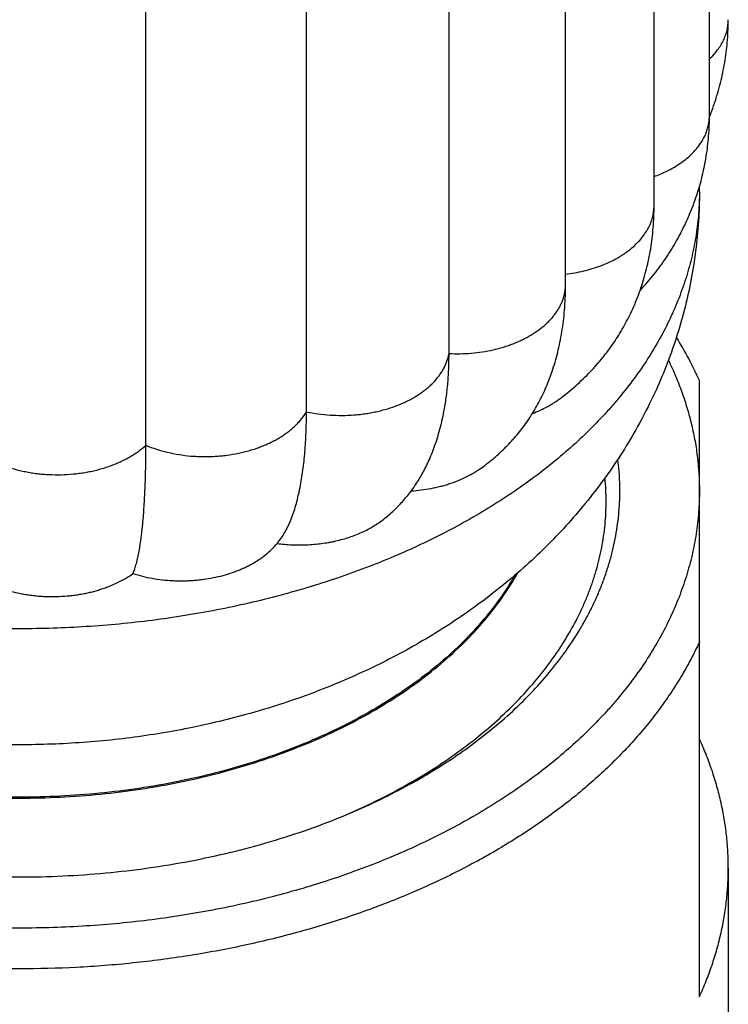
# Model space of a CAD drawing. Units: inches. Extents: x 0 to 11, y 0 to 8.5.
# Drawn here: x 8.1 to 8.2, y 4.1 to 4.3 of the extents above; entities that cross this region are included whole.
import ezdxf

# ---------------------------------------------------------------- set-up
doc = ezdxf.new("R2010")
doc.units = ezdxf.units.IN
doc.header["$LTSCALE"] = 0.605
doc.header["$MEASUREMENT"] = 0
doc.layers.get('0').update_dxf_attribs({"linetype": 'CONTINUOUS'})

msp = doc.modelspace()

# ---------------------------------------------------------------- linework, layer by layer
at = {"color": 7, "linetype": 'Continuous'}
for p, q in [((8.2206653237, 4.2705612434), (8.2206653237, 4.902547909)), ((8.2110873067, 4.2549872963), (8.2110873067, 4.8869739619)), ((8.1958028188, 4.2414998539), (8.1958014369, 4.873889126)), ((8.1756472908, 4.2294608785), (8.1756472908, 4.861447544100001)), ((8.1510033247, 4.2194079782), (8.1510033247, 4.8513946438)), ((8.1232441996, 4.2136103641), (8.1232441996, 4.845597029599999)), ((8.2206641613, 4.2702939464), (8.2207394717, 4.2704846316)), ((8.2189254685, 4.1183581772), (8.2189254685, 4.2247961673)), ((8.1457143214, 4.1963960169), (8.1459022883, 4.1966165296)), ((8.1459022883, 4.1966165296), (8.145959302, 4.1966847854)), ((8.145959302, 4.1966847854), (8.1461319859, 4.1968955789)), ((8.223925468500001, 4.1406249932), (8.223925468500001, 4.1157285488))]:
    msp.add_line(p, q, dxfattribs=at)
for points in [[(8.2207394717, 4.2704846316), (8.2209091105, 4.2709264067), (8.221074317200001, 4.271369274900001), (8.2212350707, 4.27181323), (8.221391347, 4.2722582565), (8.2215427405, 4.272703197799999), (8.2216892611, 4.2731480239), (8.221830929400001, 4.2735927356), (8.221967428, 4.2740362168), (8.2220987029, 4.2744780912), (8.2222249171, 4.2749187002), (8.222346115, 4.2753580011), (8.2224622725, 4.275795684599999), (8.2225735242, 4.2762320267), (8.222680127, 4.2766678648), (8.222782115800001, 4.2771032205), (8.2228795088, 4.277538044), (8.2229724895, 4.2779730693), (8.223061104, 4.278408490299999), (8.2231453126, 4.2788440883), (8.223225144199999, 4.2792799795), (8.223300610099999, 4.2797162046), (8.2233717032, 4.280152698399999), (8.223438422100001, 4.280589418), (8.223500766599999, 4.2810263164), (8.2235587471, 4.281463416), (8.2236123775, 4.2819007785), (8.223661655499999, 4.2823383384), (8.2237065918, 4.2827761368), (8.223747211000001, 4.2832143951), (8.223783510399999, 4.2836530965), (8.2238154884, 4.2840922337), (8.2238431581, 4.2845320429), (8.2238665107, 4.2849725121), (8.223885538200001, 4.2854136293), (8.2239002401, 4.2858556307), (8.2239106031, 4.2862985868), (8.22391661, 4.2867424031), (8.223918282, 4.2871309918)], [(8.208658279, 4.2403193647), (8.2087209554, 4.2403865244), (8.2090360079, 4.2407306495), (8.2093455697, 4.241075353899999), (8.2096497003, 4.2414206266), (8.209948737000001, 4.2417667758), (8.2102427385, 4.2421138028), (8.210531705800001, 4.2424616404), (8.2108158706, 4.242810503399999), (8.2110952685, 4.2431603769), (8.2113699121, 4.2435112159), (8.2116399833, 4.2438631956), (8.21190552, 4.2442163131), (8.212166524099999, 4.2445705162), (8.2124231129, 4.2449259104), (8.2126753036, 4.2452824678), (8.2129231171, 4.2456401639), (8.2131666678, 4.2459991113), (8.2134059713, 4.2463592824), (8.213641048, 4.2467206552), (8.2138720115, 4.2470833533), (8.2140989027, 4.2474473932), (8.2143217135, 4.2478127118), (8.2145404796, 4.248179314), (8.214755249500001, 4.2485472268), (8.2149660137, 4.2489163772), (8.2151727265, 4.2492866186), (8.2153753032, 4.2496577191), (8.2155738895, 4.2500298611), (8.2157687744, 4.2504035228), (8.21595963, 4.250778001700001), (8.2161468316, 4.2511539568), (8.2163316306, 4.2515339325), (8.2165139947, 4.2519179832), (8.2166938392, 4.2523060537), (8.2168721598, 4.2527005687), (8.2170497936, 4.2531038852), (8.2172254998, 4.2535137108), (8.2173972115, 4.2539254846), (8.2175645948, 4.254338449700001), (8.2177279308, 4.2547533426), (8.2178862965, 4.2551677922), (8.218039324500001, 4.2555806501), (8.2181874908, 4.2559930101), (8.2183311831, 4.2564058541), (8.2184704736, 4.2568193469), (8.2186053106, 4.2572332899), (8.2187358502, 4.257648129800001), (8.2188621425, 4.2580640237), (8.2189841324, 4.2584807868), (8.219101805800001, 4.2588983554), (8.2192151541, 4.2593166746), (8.2193241911, 4.2597357705), (8.2194289374, 4.2601557011), (8.219529381100001, 4.2605763975), (8.219625537899999, 4.260997901100001), (8.2197174605, 4.2614204375), (8.2198051452, 4.2618439996), (8.2198885865, 4.2622685702), (8.219967821100001, 4.2626943618), (8.2200428417, 4.2631213794), (8.220113635299999, 4.2635495961), (8.220180219400001, 4.263979178500001), (8.2202425794, 4.2644101152), (8.220300702000001, 4.2648423975), (8.2203545958, 4.2652761983), (8.220404241499999, 4.2657115001), (8.2204496224, 4.2661483019), (8.2204907399, 4.2665868033), (8.2205275708, 4.267026995299999), (8.2205600925, 4.26746887), (8.220588295399999, 4.2679126302), (8.2206121517, 4.2683582684), (8.2206316339, 4.2688057766), (8.2206467212, 4.269255358500001), (8.2206573824, 4.2697070774), (8.2206635826, 4.270160855899999), (8.2206653237, 4.2705612433)], [(8.194783082, 4.2216461122), (8.1950870912, 4.2218765623), (8.195453992400001, 4.2221599845), (8.1958154756, 4.2224450745), (8.196171528099999, 4.2227317617), (8.1965221888, 4.2230200148), (8.1968675442, 4.2233098437), (8.197207604199999, 4.223601194800001), (8.1975423895, 4.2238940224), (8.1978719991, 4.2241883505), (8.198196452000001, 4.2244841336), (8.1985157632, 4.2247813216), (8.1988300225, 4.2250799341), (8.1991392504, 4.225379927200001), (8.1994434642, 4.225681252699999), (8.1997427459, 4.2259839262), (8.2000371111, 4.2262878983), (8.2003265865, 4.2265931294), (8.2006112673, 4.226899653299999), (8.2008911675, 4.2272074189), (8.2011663184, 4.2275163924), (8.201436835800001, 4.227826637), (8.2017027169, 4.228138083399999), (8.201964011, 4.2284507211), (8.2022209023, 4.2287647073), (8.2024733976, 4.2290799906), (8.2027215302, 4.2293965511), (8.2029655101, 4.2297146012), (8.2032053487, 4.2300341061), (8.2034410648, 4.2303550388), (8.2036728629, 4.2306776322), (8.203900763, 4.231001875400001), (8.2041247646, 4.2313277266), (8.2043450261, 4.231655379599999), (8.2045615619, 4.2319848242), (8.204774370800001, 4.2323160246), (8.2049835764, 4.232649142300001), (8.2051891816, 4.2329841546), (8.2053911936, 4.2333210432), (8.2055897317, 4.233659980400001), (8.2057847383, 4.2340008416), (8.2059762804, 4.2343437141), (8.2061646431, 4.2346890976), (8.2063496864, 4.235036731), (8.2065315396, 4.2353868489), (8.2067108368, 4.2357407162), (8.206887486, 4.2360982362), (8.2070614964, 4.236459508299999), (8.2072335665, 4.2368261247), (8.2074036881, 4.2371982762), (8.2075716815, 4.2375758126), (8.2077378843, 4.2379598507), (8.2079026857, 4.2383517708), (8.208065335499999, 4.238750288), (8.2082245177, 4.2391525001), (8.2083801879, 4.239558493500001), (8.208532242, 4.2399682003), (8.2086794741, 4.2403784183), (8.208821504, 4.2407879113), (8.2089588031, 4.241197855199999), (8.2090915361, 4.2416086349), (8.2092196307, 4.2420199148), (8.2093432137, 4.242431985500001), (8.209462694700001, 4.242846188), (8.2095781445, 4.2432628395), (8.209689451000001, 4.2436816094), (8.2097966959, 4.244102884), (8.2098998877, 4.244526813), (8.209998959, 4.2449532391), (8.2100938681, 4.2453820906), (8.2101845818, 4.2458133193), (8.2102710859, 4.2462469627), (8.2103533684, 4.2466830775), (8.2104313926, 4.247121589), (8.2105051479, 4.2475625618), (8.2105746521, 4.2480062642), (8.2106398736, 4.2484526893), (8.2107007822, 4.2489018382), (8.2107573825, 4.249353996), (8.2108096364, 4.2498091609), (8.2108575063, 4.2502673329), (8.2109009815, 4.2507288041), (8.2109400171, 4.2511935764), (8.2109745686, 4.2516616497), (8.2110046094, 4.2521333177), (8.211030088, 4.252608587), (8.211050952999999, 4.253087456), (8.211067162, 4.253570210099999), (8.211078659, 4.2540569481), (8.2110853828, 4.2545475794), (8.2110873067, 4.2549872969)], [(8.1812728016, 4.2097269831), (8.181524309, 4.2099109137), (8.1818387254, 4.2101454932), (8.1821484135, 4.2103817484), (8.1824534138, 4.2106196494), (8.1827537014, 4.2108591144), (8.1830491896, 4.211100007), (8.1833398964, 4.211342270199999), (8.1836258389, 4.2115858452), (8.1839069387, 4.2118305878), (8.184183207, 4.2120764252), (8.184454687, 4.212323311700001), (8.184721356699999, 4.2125711403), (8.1849830952, 4.2128197039), (8.1852400961, 4.2130690897), (8.1854927985, 4.2133196431), (8.1857411192, 4.2135712088), (8.1859851927, 4.2138238482), (8.1862257434, 4.2140782623), (8.1864627681, 4.214334421), (8.1866962722, 4.2145923019), (8.186926939600001, 4.2148526557), (8.1871548336, 4.215115576700001), (8.1873798418, 4.2153809568), (8.18760234, 4.215649272699999), (8.1878224331, 4.2159207047), (8.1880399401, 4.2161950785), (8.1882547949, 4.2164723477), (8.1884670123, 4.2167525673), (8.1886765213, 4.2170356785), (8.1888831379, 4.217321457200001), (8.189086811100001, 4.2176098462), (8.1892875614, 4.2179008864), (8.1894853248, 4.2181944944), (8.1896800003, 4.2184905202), (8.1898716737, 4.2187890921), (8.1900605539, 4.2190905489), (8.190246610700001, 4.2193948658), (8.1904298412, 4.2197020592), (8.1906104718, 4.2200125438), (8.190788477, 4.2203263251), (8.1909638302, 4.2206434022), (8.1911367305, 4.2209641955), (8.1913071189, 4.221288667400001), (8.1914749867, 4.2216168708), (8.1916405805, 4.2219493781), (8.1918038498, 4.2222861983), (8.1919647528, 4.2226273527), (8.1921235162, 4.222973450500001), (8.1922800496, 4.2233244418), (8.1924343303, 4.2236804196), (8.1925866473, 4.2240422279), (8.1927369349, 4.2244099223), (8.192885097000001, 4.2247835129), (8.1930313062, 4.225163805), (8.193175764500001, 4.225551798500001), (8.1933179637, 4.2259466195), (8.193457045499999, 4.2263462401), (8.1935929477, 4.2267507425), (8.1937255708, 4.2271600987), (8.1938541353, 4.2275720497), (8.1939783976, 4.2279857912), (8.1940986008, 4.2284021059), (8.1942147635, 4.2288210834), (8.1943268099, 4.2292424643), (8.194434802, 4.2296664952), (8.1945389375, 4.2300940378), (8.1946392246, 4.2305252832), (8.1947355845, 4.2309600552), (8.1948280504, 4.2313986804), (8.1949165975, 4.231841255), (8.195001166599999, 4.2322877047), (8.1950817291, 4.2327381055), (8.1951582437, 4.2331924708), (8.1952306694, 4.2336508092), (8.1952989743, 4.234113191100001), (8.1953631176, 4.2345796294), (8.1954230586, 4.2350501338), (8.1954787635, 4.235524770500001), (8.1955301915, 4.2360035475), (8.195577303099999, 4.2364864798), (8.1956200645, 4.2369736449), (8.195658435599999, 4.237465053399999), (8.195692377, 4.2379607179), (8.1957218538, 4.2384607196), (8.1957468264, 4.2389650725), (8.1957672558, 4.239473786), (8.195783105599999, 4.2399869341), (8.1957943375, 4.240504549100001), (8.1958009129, 4.2410266219), (8.1958028188, 4.2414998585)], [(8.164366238300001, 4.2008539527), (8.164549534299999, 4.2010007874), (8.164790383, 4.2011977032), (8.1650271868, 4.2013958542), (8.1652599036, 4.2015951262), (8.1654886294, 4.201795521), (8.1657135905, 4.2019971637), (8.165934809400001, 4.2022000062), (8.1661523114, 4.2024040023), (8.1663663153, 4.2026092931), (8.1665768401, 4.202815837799999), (8.1667839086, 4.2030235987), (8.1669877337, 4.2032327349), (8.1671883242, 4.2034432061), (8.167385706000001, 4.203654988999999), (8.167580104099999, 4.2038682814), (8.1677715184, 4.2040830456), (8.1679599739, 4.2042992712), (8.1681457188, 4.2045172127), (8.168328758300001, 4.2047368548), (8.1685090986, 4.2049581819), (8.1686869713, 4.2051814641), (8.1688623763, 4.2054066955), (8.1690353117, 4.2056338672), (8.1692059895, 4.2058632598), (8.1693743703, 4.20609483), (8.1695404789, 4.2063286206), (8.1697046028, 4.2065650601), (8.1698666823, 4.2068040987), (8.170026740800001, 4.2070458061), (8.1701851588, 4.2072908158), (8.170341905399999, 4.2075391607), (8.1704969402, 4.2077908576), (8.1706505937, 4.2080465454), (8.1708028312, 4.208306293), (8.1709535829, 4.2085701086), (8.171103094, 4.2088385675), (8.17125138, 4.2091118713), (8.1713982918, 4.2093899197), (8.171543811, 4.2096728512), (8.171687910800001, 4.209960793600001), (8.1718304881, 4.2102537213), (8.1719714149, 4.2105515423), (8.172110636000001, 4.2108543044), (8.1722480964, 4.2111620514), (8.1723836812, 4.211474681), (8.1725173253, 4.2117921874), (8.1726490054, 4.212114656000001), (8.1727786775, 4.212442118899999), (8.172906278200001, 4.2127745477), (8.1730317974, 4.2131120431), (8.1731552702, 4.2134548327), (8.1732766161, 4.2138028233), (8.1733958495, 4.2141561793), (8.1735131297, 4.2145155231), (8.1736283686, 4.2148807522), (8.173741549299999, 4.2152520607), (8.1738528826, 4.2156305413), (8.1739623249, 4.2160165332), (8.1740696842, 4.2164098641), (8.1741749111, 4.2168108762), (8.1742778882, 4.2172196797), (8.1743784863, 4.2176363418), (8.1744766265, 4.2180611497), (8.1745721942, 4.2184942631), (8.174665044700001, 4.2189357098), (8.1746941756, 4.219078816000001)]]:
    msp.add_lwpolyline(points, dxfattribs=at)
for centre, radius, start, end in [((8.1703757772, 4.25744673), 0.0485496912, 4.80771e-05, 0.9536890867), ((8.1621288847, 4.2057338533), 0.04304658400000001, 0.0065452934, 7.311695456799999), ((8.1608126854, 4.2039172768), 0.0419877831, 0.0029180943, 5.567336207)]:
    msp.add_arc(centre, radius, start, end, dxfattribs=at)
for points, knots in [([(8.2206657982, 4.2803472557), (8.2209244742, 4.280591316000001), (8.2214148876, 4.281091337099999), (8.222073546799999, 4.2818876378), (8.2226383566, 4.2827134924), (8.2231048026, 4.283564907), (8.2234681472, 4.284437927), (8.223727776799999, 4.2853268401), (8.2238836062, 4.2862261868), (8.223918282, 4.2868303186), (8.223918282, 4.2871309918)], [0, 0, 0, 0, 0.1378739117, 0.2711686508, 0.4001365462, 0.5251738474000001, 0.6468682131, 0.766008916, 0.8834350142, 1, 1, 1, 1]), ([(8.2110873151, 4.2600350684), (8.2114447613, 4.2601644044), (8.2121458893, 4.2604378981), (8.2131635114, 4.260896455299999), (8.2141324189, 4.2613968754), (8.2150484808, 4.2619368008), (8.215907743099999, 4.2625140201), (8.216955743, 4.2633175817), (8.2178941926, 4.2641974097), (8.2186948184, 4.2651495381), (8.2192122691, 4.2658772135), (8.219582828, 4.2665049618), (8.219839736299999, 4.2670153415), (8.220067992, 4.267525035799999), (8.220305521, 4.2681717892), (8.220512040700001, 4.2689623468), (8.2206371575, 4.2697599181), (8.2206653237, 4.270294859), (8.2206653237, 4.2705612433)], [0, 0, 0, 0, 0.0753268238, 0.1490585123, 0.221086909, 0.2913151148, 0.3596625194, 0.4260707246, 0.5529072888000001, 0.6135037887, 0.6723604697, 0.7296434079, 0.7577595463, 0.7855548537999999, 0.8402795998999999, 0.8940743073999999, 0.9472125075, 1, 1, 1, 1]), ([(8.2189254685, 4.2574467708), (8.2189254685, 4.2557307545), (8.218816947, 4.2522979053), (8.2183296633, 4.2471703813), (8.2175210603, 4.2420843977), (8.2163963442, 4.237060289), (8.2149626059, 4.2321171035), (8.2132286326, 4.2272727714), (8.2112046781, 4.2225437614), (8.2089021964, 4.2179449396), (8.206333557699999, 4.2134894401), (8.2035117556, 4.2091886104), (8.200450119800001, 4.2050520187), (8.1971620528, 4.2010875183), (8.1936608019, 4.1973013705), (8.1899592747, 4.1936984067), (8.1860699135, 4.1902822281), (8.1820046186, 4.1870554156), (8.1777747318, 4.1840197493), (8.173391065399999, 4.181176413), (8.168863957300001, 4.1785261762), (8.1642034197, 4.1760695704), (8.1594190367, 4.1738069365), (8.1528733063, 4.1710431586), (8.146130405, 4.1686762569), (8.139235922300001, 4.1667041276), (8.132212163, 4.1649857556), (8.125070071, 4.1636651909), (8.1178509162, 4.1627402394), (8.1123943129, 4.1622435716), (8.1069154792, 4.1619454445), (8.101425414500001, 4.161846044), (8.0959353501, 4.1619454484), (8.0904565171, 4.1622435794), (8.084999915, 4.162740251000001), (8.0777807627, 4.1636652074), (8.0706386739, 4.1649857767), (8.063614918099999, 4.1667041532), (8.0567204402, 4.168676286499999), (8.0499775444, 4.1710431916), (8.0434318205, 4.1738069722), (8.0386474429, 4.1760696075), (8.033986910800001, 4.1785262145), (8.029459808, 4.1811764522), (8.025076147, 4.184019789100001), (8.020846265700001, 4.1870554554), (8.0167809769, 4.190282267), (8.0128916219, 4.193698444100001), (8.0091901012, 4.1973014054), (8.0056888562, 4.2010875505), (8.0024007945, 4.2050520476), (7.9993391632, 4.2091886364), (7.9965173651, 4.2134894631), (7.9939487301, 4.2179449595), (7.9916462515, 4.2225437772), (7.9896222999, 4.2272727829), (7.9878883287, 4.2321171113), (7.986454591499999, 4.2370602937), (7.9853298762, 4.2420844003), (7.9845212735, 4.2471703824), (7.9840339899, 4.2522979058), (7.9839254685, 4.2557307545), (7.9839254685, 4.2574467708)], [0, 0, 0, 0, 0.0152978435, 0.0305941599, 0.0458875755, 0.061176997, 0.0764617553, 0.09174176140000001, 0.107017617, 0.1222907585, 0.1375635357, 0.1528392924, 0.1681223833, 0.1834181271, 0.1987327414, 0.2140731495, 0.2294468079, 0.2448613848, 0.2603245119, 0.2758434133, 0.2914246044, 0.307073574, 0.3227945157, 0.3385901024, 0.3704009264, 0.3864192093, 0.4025053081, 0.4348492538, 0.4510960551, 0.4673776318, 0.4836828973, 0.5000001603, 0.5163174228, 0.532622687, 0.5489042614, 0.5651510582, 0.5974949945, 0.6135810871, 0.6295993636, 0.6614101694, 0.6772057445, 0.6929266722, 0.7085756292000001, 0.7241568082, 0.7396756979000001, 0.7551388115000001, 0.7705533736, 0.7859270125, 0.8012674047, 0.8165819975, 0.8318777257, 0.8471608002, 0.8624365447, 0.8777093087000001, 0.8929824349, 0.9082582745000001, 0.9235382671, 0.938823017, 0.9541124311, 0.9694058431, 0.9847021573, 1, 1, 1, 1]), ([(8.2189254685, 4.2574467708), (8.2189254685, 4.256210547699999), (8.2188306977, 4.2537328588), (8.2184048414, 4.2500284303), (8.2176963211, 4.246342069), (8.216706971499999, 4.2426831013), (8.2154393445, 4.2390603856), (8.2138966683, 4.2354827391), (8.2120828418, 4.2319588005), (8.2100023868, 4.2284970247), (8.2076605066, 4.225105762), (8.2055076118, 4.2223601815), (8.2036630551, 4.2202066826), (8.2017153919, 4.2180592814), (8.1991264498, 4.2154345094), (8.195802130399999, 4.212403977799999), (8.1922508399, 4.2094821885), (8.188481205599999, 4.206676166399999), (8.1845022863, 4.2039925771), (8.1803236565, 4.2014378277), (8.1759553622, 4.1990180123), (8.1714079017, 4.1967389129), (8.1666922018, 4.194605979499999), (8.1618195947, 4.192624313600001), (8.1568017881, 4.1907986624), (8.1516508408, 4.1891333991), (8.1463791323, 4.1876325149), (8.1409993333, 4.1862996117), (8.1355243765, 4.1851378853), (8.129967424, 4.184150125), (8.1243418362, 4.183338703), (8.11866114, 4.1827055659), (8.1129389952, 4.1822522363), (8.107189162300001, 4.1819798022), (8.1014254685, 4.1818889174), (8.0956617746, 4.1819798022), (8.089911941699999, 4.1822522363), (8.0841897969, 4.1827055659), (8.0785091008, 4.183338703), (8.072883512999999, 4.184150125), (8.0673265604, 4.1851378853), (8.061851603600001, 4.1862996117), (8.056471804600001, 4.1876325149), (8.0512000961, 4.1891333991), (8.0460491488, 4.1907986624), (8.0410313422, 4.192624313600001), (8.0361587351, 4.194605979499999), (8.0314430352, 4.1967389129), (8.026895574700001, 4.1990180123), (8.0225272804, 4.2014378277), (8.0183486506, 4.2039925771), (8.0143697313, 4.206676166399999), (8.010600097100001, 4.2094821885), (8.0070488065, 4.212403977799999), (8.0037244871, 4.2154345094), (8.001135545, 4.2180592814), (7.999187881799999, 4.2202066826), (7.9973433251, 4.2223601815), (7.9951904303, 4.225105762), (7.9928485501, 4.2284970247), (7.9907680951, 4.2319588005), (7.988954268600001, 4.2354827391), (7.9874115924, 4.2390603856), (7.986143965399999, 4.2426831013), (7.985154615800001, 4.246342069), (7.984446095599999, 4.2500284303), (7.984020239199999, 4.2537328588), (7.9839254685, 4.256210547699999), (7.9839254685, 4.2574467708)], [0, 0, 0, 0, 0.0120893437, 0.0242198264, 0.0364318943, 0.0487643171, 0.0612536339, 0.0739335488, 0.0868344804, 0.0999832432, 0.113402852, 0.1271124279, 0.1340815825, 0.1411286167, 0.1554600127, 0.1701157557, 0.1851000536, 0.2004137796, 0.2160546791, 0.232017584, 0.2482946189, 0.2648754176, 0.2817473252, 0.2988955949, 0.3163035845, 0.3339529356, 0.3518237546, 0.369894784, 0.3881435657, 0.4065466043, 0.4250795218, 0.44371721, 0.4624339814, 0.4812037144, 0.5, 0.5187962856, 0.5375660186, 0.55628279, 0.5749204782, 0.5934533957, 0.6118564343, 0.630105216, 0.6481762454, 0.6660470643999999, 0.6836964154999999, 0.7011044051, 0.7182526748, 0.7351245823999999, 0.7517053811, 0.767982416, 0.7839453209, 0.7995862204, 0.8148999464, 0.8298842443000001, 0.8445399873, 0.8588713833, 0.8659184175, 0.8728875720999999, 0.886597148, 0.9000167568, 0.9131655195999999, 0.9260664512000001, 0.9387463661, 0.9512356829, 0.9635681057, 0.9757801736, 0.9879106563, 1, 1, 1, 1]), ([(8.1958029398, 4.2431580285), (8.196331170499999, 4.2432218869), (8.1973770018, 4.2433791259), (8.1989165483, 4.243703306700001), (8.2004075554, 4.244110926), (8.201839254500001, 4.2445984222), (8.2032009086, 4.2451622335), (8.2042773237, 4.245697221), (8.205092597, 4.246161357), (8.2056746724, 4.246523572), (8.206231324700001, 4.2469021331), (8.206931856699999, 4.2474223828), (8.2077419803, 4.2481078989), (8.2086101018, 4.2489899241), (8.2093589867, 4.2499167443), (8.2098832824, 4.2507281305), (8.2102346026, 4.2513920398), (8.2104622113, 4.2518925547), (8.2106554187, 4.2523989858), (8.2108133871, 4.2529105299), (8.210935981799999, 4.2534261444), (8.2110233812, 4.2539448123), (8.211075707000001, 4.2544655179), (8.2110873067, 4.254813546499999), (8.2110873067, 4.2549872963)], [0, 0, 0, 0, 0.0760630385, 0.1510863815, 0.2247892973, 0.2968972442, 0.3671518386, 0.4353226081, 0.4685716908, 0.5012342244, 0.5333024436, 0.5647774414, 0.6259462293, 0.6848017633, 0.7414359751, 0.7960026564, 0.8225918645999999, 0.848760599, 0.8745543148, 0.9000264284, 0.9252405847, 0.9502635651000001, 0.9751615873, 1, 1, 1, 1]), ([(8.1756472908, 4.2294608785), (8.1762897368, 4.2294297655), (8.1775761069, 4.2294114418), (8.1794973836, 4.2295115714), (8.1813931538, 4.2297363051), (8.1829427739, 4.2300264084), (8.184152039199999, 4.2303194789), (8.1850357898, 4.230567725299999), (8.1858981398, 4.2308450546), (8.186736614099999, 4.231151222099999), (8.1875490222, 4.2314855046), (8.1885852801, 4.2319624191), (8.189806772, 4.2326197593), (8.1911539907, 4.2335083532), (8.1921668305, 4.234327743), (8.1928945087, 4.2350218492), (8.1933918869, 4.235553592), (8.193845400599999, 4.236101275899999), (8.1942532527, 4.2366638653), (8.1946147538, 4.2372396089), (8.1949294786, 4.237826833500001), (8.1951969892, 4.2384239134), (8.195416853400001, 4.2390292163), (8.1955886345, 4.2396411019), (8.195711895499999, 4.2402579423), (8.1957861996, 4.2408780369), (8.1958028188, 4.2412929046), (8.1958028188, 4.2414998539)], [0, 0, 0, 0, 0.0745058881, 0.1488909064, 0.2227018067, 0.2954835803, 0.3313556957, 0.366808145, 0.4017915915999999, 0.436260521, 0.4701798164, 0.5035233493, 0.5683706171, 0.6306423111, 0.6902165019, 0.7189870434000001, 0.7470790158, 0.7745079484, 0.8013026153, 0.8275128838, 0.8531966986, 0.8784157673, 0.9032359089, 0.9277273309999999, 0.9519648069, 0.9760277261, 1, 1, 1, 1]), ([(8.2189254689, 4.2247962354), (8.2183533588, 4.2260767289), (8.2171121828, 4.2286180918), (8.215707226000001, 4.2310724593), (8.2149617619, 4.2322850218)], [0, 0, 0, 0, 0.4963026411, 1, 1, 1, 1]), ([(8.1510033247, 4.2194079782), (8.1516695255, 4.2192629598), (8.153023450800001, 4.2190238054), (8.155084020599999, 4.2188142863), (8.1571680983, 4.2187509047), (8.1589061751, 4.2188203834), (8.1602860063, 4.2189503524), (8.1613088576, 4.2190846974), (8.1623181192, 4.2192562105), (8.1633106825, 4.219464600299999), (8.1642837127, 4.219708585899999), (8.1652344238, 4.219987063600001), (8.1661600399, 4.2202988882), (8.1670577849, 4.220642928), (8.1679248843, 4.22101805), (8.1687585643, 4.221423125799999), (8.169556055700001, 4.2218570278), (8.170314578300001, 4.2223186446), (8.171031406100001, 4.2228068364), (8.171703750199999, 4.2233207), (8.172329730700001, 4.2238585606), (8.173090955800001, 4.2245954029), (8.173766778500001, 4.2253814113), (8.174343052000001, 4.2262098944), (8.1747172036, 4.2268383099), (8.1750369896, 4.227479127), (8.175301089, 4.2281305016), (8.1755081202, 4.228790451), (8.1756077089, 4.2292372701), (8.1756472908, 4.2294608785)], [0, 0, 0, 0, 0.07014661700000001, 0.1412927703, 0.2129190525, 0.2844892004, 0.3200923235, 0.3554840956, 0.3906027562, 0.4253925813, 0.4598034045, 0.4937853005, 0.5272888557, 0.5602659472, 0.5926705982, 0.6244599362, 0.6555952828, 0.6860434089, 0.7157779934999999, 0.7447825070999999, 0.7730625595, 0.8006369244, 0.8537386452, 0.8793570435, 0.9043989159, 0.9289160701000001, 0.9529707031999999, 0.9766365819, 1, 1, 1, 1]), ([(8.1746941756, 4.219078816000001), (8.1748583787, 4.21989202), (8.175142425399999, 4.2215542631), (8.1754373522, 4.2241068855), (8.1756108868, 4.2267531655), (8.1756472908, 4.2285487908), (8.1756472908, 4.2294608785)], [0, 0, 0, 0, 0.2383538982, 0.4841855584, 0.7379516044, 1, 1, 1, 1]), ([(8.2135659394, 4.2282892111), (8.214006169700001, 4.227384681499999), (8.214834635399999, 4.225563627300001), (8.2159224858, 4.2227853837), (8.2168457739, 4.2199823158), (8.217603079, 4.2171585646), (8.2181932804, 4.2143182033), (8.2186154892, 4.2114653251), (8.2188690697, 4.2086042082), (8.2189254685, 4.2066931101), (8.2189254685, 4.2057387708)], [0, 0, 0, 0, 0.1290982989, 0.2566055587, 0.3827154307, 0.5076362003, 0.6315890751, 0.7548060529, 0.877527644, 1, 1, 1, 1]), ([(8.1900730182, 4.2191100873), (8.1905103167, 4.2192760474), (8.1913630449, 4.2196296565), (8.1923904637, 4.220136217799999), (8.1931717268, 4.220573919), (8.193731644, 4.2209148373), (8.1942689208, 4.2212705062), (8.1946144564, 4.2215193683), (8.194783082, 4.2216461122)], [0, 0, 0, 0, 0.2614814452, 0.5156848674, 0.6398745742999999, 0.762021198, 0.8820718023999999, 1, 1, 1, 1]), ([(8.1232441996, 4.2136103641), (8.1238379894, 4.2133614674), (8.1247533258, 4.2130256575), (8.1260059079, 4.2126502251), (8.1273061186, 4.212315484599999), (8.1289774707, 4.2119858472), (8.1306812945, 4.211777119100001), (8.132062499, 4.2116830185), (8.1331052529, 4.2116497908), (8.1341491623, 4.2116547416), (8.1351910593, 4.2116980728), (8.136227814, 4.211778992799999), (8.1375941916, 4.2119356264), (8.139269646799999, 4.2122203787), (8.1409030933, 4.2126247624), (8.1421646865, 4.2130177651), (8.1430777027, 4.2133436714), (8.143960547799999, 4.2137019351), (8.1448101534, 4.214092112599999), (8.1456240197, 4.2145128315), (8.1464001115, 4.2149623207), (8.1471364175, 4.21543896), (8.1478309402, 4.2159411021), (8.1484816839, 4.2164671218), (8.149086628300001, 4.2170153629), (8.1496438365, 4.2175843007), (8.1503117468, 4.2183581551), (8.1507490333, 4.218979737), (8.1510033247, 4.2194079782)], [0, 0, 0, 0, 0.0634567396, 0.0959421377, 0.1288589498, 0.1957509767, 0.2636782843, 0.2978857045, 0.332172293, 0.3664796549, 0.4007505604, 0.4349267323, 0.4689485764, 0.5362769473, 0.6022685893999999, 0.6346257431, 0.6664815524000001, 0.6977871696, 0.7284999145000001, 0.7585935617, 0.7880513731000001, 0.8168588454000001, 0.845004538, 0.8724811520999999, 0.8992867554, 0.925426173, 0.9509125545999999, 1, 1, 1, 1]), ([(8.1461319859, 4.1968955789), (8.1463685726, 4.1971886588), (8.1468196137, 4.1978091942), (8.1474213666, 4.1988130744), (8.1479625435, 4.1998979533), (8.1484473568, 4.201058334), (8.1488800507, 4.2022889286), (8.1492647458, 4.2035844062), (8.149546474400001, 4.2047046617), (8.149752626, 4.205628475299999), (8.1499492007, 4.2065842567), (8.150170643, 4.2078117237), (8.1503971772, 4.2093247294), (8.150587074299999, 4.2108877146), (8.1507409593, 4.2124998345), (8.1508594545, 4.2141602574), (8.1509431812, 4.2158681485), (8.150992759400001, 4.2176226639), (8.1510033247, 4.2188078619), (8.1510033247, 4.2194079782)], [0, 0, 0, 0, 0.0482962862, 0.0981912365, 0.1499175373, 0.203614086, 0.2593420878, 0.3170998605, 0.3768355131, 0.4074188631, 0.4384641803, 0.5019496711, 0.5673222461, 0.6346044173, 0.7038116834, 0.77495336, 0.8480333104000001, 0.9230505883, 1, 1, 1, 1]), ([(8.0941141233, 4.2124323214), (8.0943523133, 4.212265185400001), (8.0948436384, 4.2119401321), (8.0956129377, 4.2114856261), (8.0964205611, 4.2110593983), (8.097263675499999, 4.2106625159), (8.09813951, 4.2102960105), (8.099356015, 4.2098459949), (8.1006173181, 4.2094655219), (8.101913735, 4.2091549946), (8.1029110347, 4.2089562531), (8.1039241539, 4.208794326600001), (8.1049500767, 4.2086699071), (8.1059855513, 4.2085827118), (8.1073751794, 4.2085159366), (8.109115024500001, 4.2085249312), (8.1108464696, 4.2086559445), (8.1122149185, 4.2088344067), (8.1132252474, 4.209004259599999), (8.1142188465, 4.2092102718), (8.1151924868, 4.2094524769), (8.116143258, 4.2097299402), (8.11706855, 4.2100412795), (8.1179657802, 4.2103852409), (8.1188323738, 4.2107605419), (8.119665762, 4.211165915), (8.1204633529, 4.211600077), (8.1212226453, 4.2120618101), (8.1221684961, 4.212704355500001), (8.1228313861, 4.2132354749), (8.1232441996, 4.2136103641)], [0, 0, 0, 0, 0.0281109506, 0.0568824361, 0.0862893857, 0.1163001995, 0.1468781018, 0.1779823082, 0.2415798715, 0.2739926893, 0.3067471783, 0.3397955953, 0.3730869296, 0.4065628208, 0.440162029, 0.5074670720000001, 0.5745003334000001, 0.6077609468, 0.6407646629, 0.6734521990000001, 0.7057680594, 0.7376671665000001, 0.7691098243000001, 0.8000569409999999, 0.8304706845000001, 0.8603152956, 0.8895580018000001, 0.918170057, 0.9461279368000001, 1, 1, 1, 1]), ([(8.121011706, 4.191448776000001), (8.1210667788, 4.1915803445), (8.1211739097, 4.1918525206), (8.121323044, 4.1922764372), (8.121464794500001, 4.1927252573), (8.1215993899, 4.1931982054), (8.1217270673, 4.1936945163), (8.1218913494, 4.1943991882), (8.122078937000001, 4.195333618399999), (8.1222764335, 4.1965163126), (8.1224519655, 4.1977736913), (8.1225799823, 4.1988659786), (8.1226737574, 4.199772314800001), (8.1227636531, 4.200718176700001), (8.1228648126, 4.2019368893), (8.1229680499, 4.203442618), (8.1230545876, 4.205004728), (8.123124707899999, 4.2066222537), (8.1231786948, 4.2082942317), (8.1232168325, 4.2100196978), (8.1232394054, 4.2117976853), (8.1232441996, 4.2130004249), (8.1232441996, 4.2136103641)], [0, 0, 0, 0, 0.0191280901, 0.0392151795, 0.0602559511, 0.0822399973, 0.1051528213, 0.1289766191, 0.1792708275, 0.2329371241, 0.289762371, 0.3495161715, 0.3804160934, 0.41195884, 0.4769359426, 0.5444128327000001, 0.6143600163, 0.6867460998, 0.7615380813, 0.8387015894, 0.9182010801, 1, 1, 1, 1]), ([(8.1691043106, 4.2057261092), (8.1696821821, 4.205763509), (8.1708300038, 4.205872769), (8.1725266865, 4.2061391157), (8.1739097336, 4.2064450727), (8.174987732, 4.2067391749), (8.1760310667, 4.2070613682), (8.1772875618, 4.207520660899999), (8.1787174224, 4.2081660195), (8.18004817, 4.2088943321), (8.1808783904, 4.209441082), (8.1812728016, 4.2097269831)], [0, 0, 0, 0, 0.133928916, 0.2664712202, 0.3969830555, 0.4612902358, 0.5248598109, 0.649489611, 0.7704180586, 0.8873363081, 1, 1, 1, 1]), ([(8.2189254685, 4.2057387708), (8.2189254685, 4.2045025479), (8.2188306981, 4.2020248599), (8.2184048407, 4.1983204321), (8.2176963216, 4.194634071), (8.216706972699999, 4.1909751025), (8.2154393442, 4.1873523871), (8.2138966686, 4.183774740400001), (8.2120828431, 4.1802508013), (8.210002386900001, 4.1767890262), (8.2076605071, 4.1733977632), (8.2055076127, 4.1706521824), (8.2036630557, 4.1684986838), (8.201715392799999, 4.1663512822), (8.1991264506, 4.1637265103), (8.1958021308, 4.160695979100001), (8.192250841, 4.157774189), (8.188481206599999, 4.1549681668), (8.184502286599999, 4.152284578500001), (8.1803236575, 4.149729828), (8.1759553632, 4.1473100125), (8.1714079022, 4.145030913899999), (8.1666922025, 4.1428979798), (8.161819595399999, 4.140916314), (8.1568017888, 4.1390906627), (8.1516508413, 4.1374253995), (8.1463791327, 4.1359245156), (8.1409993339, 4.1345916113), (8.135524376900001, 4.1334298857), (8.1299674242, 4.1324421257), (8.1243418365, 4.1316307026), (8.1186611402, 4.1309975661), (8.1129389953, 4.1305442367), (8.107189162300001, 4.1302718022), (8.1014254685, 4.1301809175), (8.0956617746, 4.1302718022), (8.0899119416, 4.1305442367), (8.084189796699999, 4.1309975661), (8.0785091004, 4.1316307026), (8.072883512699999, 4.1324421257), (8.06732656, 4.1334298857), (8.061851603, 4.1345916113), (8.0564718042, 4.1359245156), (8.051200095599999, 4.1374253995), (8.0460491481, 4.1390906627), (8.0410313415, 4.140916314), (8.0361587344, 4.1428979799), (8.0314430347, 4.145030913899999), (8.0268955737, 4.1473100125), (8.0225272794, 4.1497298281), (8.0183486503, 4.152284578500001), (8.0143697303, 4.1549681668), (8.010600095900001, 4.157774189), (8.0070488061, 4.160695979100001), (8.0037244863, 4.1637265103), (8.0011355441, 4.1663512822), (7.9991878812, 4.1684986838), (7.997343324199999, 4.1706521824), (7.9951904298, 4.1733977632), (7.99284855, 4.1767890262), (7.9907680938, 4.1802508013), (7.988954268300001, 4.183774740500001), (7.9874115927, 4.187352387200001), (7.986143964299999, 4.1909751025), (7.9851546153, 4.194634071), (7.9844460962, 4.1983204321), (7.9840202388, 4.2020248599), (7.9839254685, 4.2045025479), (7.9839254685, 4.2057387708)], [0, 0, 0, 0, 0.0120893426, 0.0242198174, 0.0364318892, 0.0487643122, 0.06125363019999999, 0.073933545, 0.0868344758, 0.0999832393, 0.1134028481, 0.1271124239, 0.1340815788, 0.1411286127, 0.155460009, 0.1701157524, 0.1851000496, 0.2004137759, 0.2160546765, 0.2320175806, 0.2482946155, 0.2648754151, 0.2817473226, 0.2988955924, 0.3163035821, 0.3339529337, 0.3518237529, 0.369894782, 0.3881435643, 0.4065466032, 0.4250795207, 0.4437172093, 0.462433981, 0.4812037142, 0.5, 0.5187962859, 0.5375660191, 0.5562827907, 0.5749204794, 0.5934533968, 0.6118564357, 0.630105218, 0.6481762471, 0.6660470664, 0.6836964179999999, 0.7011044076, 0.7182526775, 0.7351245849, 0.7517053845, 0.7679824194, 0.7839453234999999, 0.7995862242, 0.8148999504000001, 0.8298842476, 0.8445399911, 0.8588713873, 0.8659184212000001, 0.8728875761, 0.8865971519, 0.9000167606999999, 0.9131655242, 0.9260664551000001, 0.9387463698, 0.9512356879, 0.9635681107999999, 0.9757801826000001, 0.9879106574, 1, 1, 1, 1]), ([(8.1578631616, 4.1497798756), (8.159650071, 4.1505245003), (8.163150355, 4.1520824171), (8.168217501900001, 4.1546512157), (8.1730271161, 4.1574177497), (8.1775604913, 4.1603713908), (8.1818001677, 4.1635009037), (8.185729743200001, 4.1667943869), (8.1893339757, 4.1702393171), (8.1925988523, 4.1738226825), (8.1955114632, 4.1775306779), (8.197649290800001, 4.180733606), (8.1991675288, 4.183342195), (8.2002044767, 4.1853081762), (8.2011457715, 4.1872940208), (8.2019905091, 4.1892978388), (8.2027378506, 4.1913176794), (8.2033870583, 4.193351584599999), (8.2039374874, 4.1953975768), (8.2043885901, 4.1974536671), (8.2047399137, 4.1995178437), (8.2049911153, 4.2015881184), (8.2051419324, 4.203662395), (8.2051754685, 4.2050470434), (8.2051754685, 4.2057387708)], [0, 0, 0, 0, 0.0748170776, 0.1480032621, 0.2194705144, 0.2891519004, 0.3570039232, 0.4230089652, 0.4871776904, 0.5495513493, 0.6102038377000001, 0.669243255, 0.698207575, 0.7268252745, 0.7551196743, 0.7831161721, 0.8108421595, 0.8383269034999999, 0.8656013802, 0.8926981156999999, 0.91965101, 0.9464948558, 0.9732659795999999, 1, 1, 1, 1]), ([(8.1578603849, 4.1497877265), (8.1595623983, 4.150520879), (8.162895324800001, 4.1520515805), (8.1677173007, 4.1545663061), (8.172291404800001, 4.157266284499999), (8.1766003786, 4.1601414574), (8.180628126, 4.1631812204), (8.1843595292, 4.1663743549), (8.1877805559, 4.1697091031), (8.1908782674, 4.1731731744), (8.1936409009, 4.1767538688), (8.1960577566, 4.180437760799999), (8.1977857491, 4.183600626700001), (8.1989819282, 4.1861658514), (8.1997825452, 4.1880959465), (8.2004907796, 4.190040966600001), (8.201105974299999, 4.1919991159), (8.2016275312, 4.1939685396), (8.202054950199999, 4.1959473833), (8.2023878157, 4.1979337702), (8.2026258108, 4.1999258432), (8.2027686972, 4.20192165), (8.2028004685, 4.203253863500001), (8.2028004685, 4.2039194153)], [0, 0, 0, 0, 0.0746800679, 0.1477272904, 0.2190603853, 0.2886187518, 0.3563647007, 0.4222857595, 0.4863969324, 0.5487428375, 0.6093996074, 0.6684762893999999, 0.726115517, 0.7544562373999999, 0.7825062776999999, 0.8102925262, 0.8378436478, 0.8651899393000001, 0.8923631514, 0.9193963499, 0.9463234643999999, 0.9731797092, 1, 1, 1, 1]), ([(8.1459305162, 4.196653178), (8.146351505, 4.196596041), (8.147198643, 4.1965009994), (8.1484767725, 4.1964153783), (8.1497611331, 4.1963859493), (8.1510456559, 4.1964125164), (8.1523243238, 4.1964948803), (8.153591085, 4.1966328427), (8.1546346014, 4.196794418600001), (8.1554581126, 4.1969516713), (8.156267590399999, 4.1971263169), (8.1572602498, 4.1973779305), (8.1584207513, 4.1977329183), (8.159541297, 4.1981378103), (8.1606167398, 4.198590507), (8.1616419546, 4.1990889185), (8.1626118275, 4.199630987), (8.1635212511, 4.2002146286), (8.1640925314, 4.2006366064), (8.164366238300001, 4.2008539527)], [0, 0, 0, 0, 0.0657468675, 0.1318662385, 0.1981771545, 0.2644943066, 0.3306309558, 0.3964018117, 0.4616259917, 0.4939807763, 0.5261352094, 0.5897677828, 0.6523902065, 0.7138674204000001, 0.7740701803, 0.8328789319, 0.8901883208, 0.9459125481999999, 1, 1, 1, 1]), ([(8.121011706, 4.191448776000001), (8.1215511635, 4.1912772283), (8.1226537637, 4.1909694341), (8.124348165499999, 4.1906149777), (8.126086999, 4.1903642884), (8.1275581917, 4.1902437243), (8.1287437305, 4.1902010137), (8.1296353327, 4.190196284100001), (8.1305261948, 4.1902191777), (8.1314143315, 4.1902698699), (8.1322977953, 4.1903479016), (8.1334632855, 4.190487445), (8.1348963287, 4.1907271112), (8.136571500399999, 4.19111806), (8.1381817589, 4.1916082556), (8.139466885800001, 4.1921008304), (8.1404479063, 4.1925431461), (8.141379143, 4.1930073565), (8.142477071, 4.1936384683), (8.1436895326, 4.1944799093), (8.1447741734, 4.1953910839), (8.1454188028, 4.196054648600001), (8.1457143214, 4.1963960169)], [0, 0, 0, 0, 0.0641788898, 0.1296667094, 0.1961330301, 0.2632302475, 0.2969090002, 0.3306133558, 0.3643001915, 0.3979274468, 0.4314533926, 0.4648357471, 0.5309912152, 0.5960636764, 0.6597273683, 0.7216824984, 0.7519467087999999, 0.7817049684, 0.8396274290000001, 0.8953514599, 0.9488098265, 1, 1, 1, 1]), ([(8.015325257, 4.1915783969), (8.015723569299999, 4.1908665523), (8.0165637275, 4.1894520403), (8.0184121407, 4.1866653061), (8.021038443, 4.1832703363), (8.0246336639, 4.179398422099999), (8.0286774662, 4.1757162424), (8.0331457695, 4.1722450805), (8.0380124322, 4.169004638000001), (8.043249009, 4.1660134801), (8.0488249683, 4.163288770299999), (8.0547078144, 4.1608462029), (8.0608632649, 4.1586998837), (8.0672554386, 4.1568622381), (8.0738470597, 4.1553439241), (8.0805996744, 4.1541537611), (8.0874738759, 4.1532986698), (8.094429537, 4.1527836267), (8.1014260472, 4.1526116307), (8.108422554099999, 4.1527836835), (8.115378205, 4.1532987831), (8.1222523898, 4.1541539303), (8.1290049811, 4.1553441482), (8.1355965724, 4.1568625157), (8.14198871, 4.1587002133), (8.148144118400001, 4.1608465825), (8.1540269165, 4.163289197799999), (8.1596028224, 4.1660139529), (8.1648393405, 4.169005153500001), (8.1697059397, 4.1722456357), (8.174174174800001, 4.1757168341), (8.178217905, 4.179399047), (8.1818130499, 4.1832709908), (8.1844392853, 4.1866659821), (8.1862876435, 4.1894527312), (8.1871277738, 4.1908672498), (8.187526072, 4.1915790976)], [0, 0, 0, 0, 0.0124108966, 0.0250186527, 0.05086266690000001, 0.0776121509, 0.1053122722, 0.1339825733, 0.163619076, 0.1941966105, 0.2256711868, 0.2579823079, 0.2910551765, 0.3248027785, 0.3591278503, 0.3939247421, 0.4290811944, 0.4644800475, 0.5000009021, 0.5355217465, 0.5709205695, 0.6060769719, 0.6408737948, 0.6751987797, 0.7089462779000001, 0.7420190275, 0.7743300162000001, 0.8058044487, 0.8363818308, 0.8660181754, 0.8946883159000001, 0.9223882777, 0.9491376076000001, 0.9749814774, 0.9875891662999999, 1, 1, 1, 1]), ([(8.187003792999999, 4.1911277928), (8.1865994977, 4.190425533), (8.1857482926, 4.1890303219), (8.1838813922, 4.1862824798), (8.181238910900001, 4.1829364724), (8.1776347571, 4.17912208), (8.1735920731, 4.1754960994), (8.169134552400001, 4.1720791835), (8.164287873, 4.168890450899999), (8.1590799372, 4.1659479087), (8.1535406565, 4.1632681989), (8.1477018336, 4.1608665331), (8.1415969898, 4.1587565792), (8.135261184099999, 4.1569503729), (8.128730815499999, 4.1554582363), (8.1220434154, 4.1542887087), (8.115237430599999, 4.1534484905), (8.108352, 4.152942399200001), (8.1014267265, 4.152773337799999), (8.0945014457, 4.1529422766), (8.0876159934, 4.153448246), (8.0808099727, 4.1542883436), (8.0741225225, 4.155457752799999), (8.0675920901, 4.1569497738), (8.061256207000001, 4.1587558678), (8.055151273, 4.1608657136), (8.0493123474, 4.1632672759), (8.043772952000001, 4.165946887400001), (8.0385648904, 4.1688893372), (8.0337180747, 4.1720779836), (8.029260407899999, 4.1754948201), (8.0252175689, 4.1791207284), (8.0216132521, 4.1829350562), (8.0189706272, 4.1862810164), (8.0171036086, 4.189028825799999), (8.0162523433, 4.1904240221), (8.0158480177, 4.1911262749)], [0, 0, 0, 0, 0.0124363342, 0.0250705782, 0.0509686098, 0.0777698434, 0.1055160735, 0.134224264, 0.1638886171, 0.1944828394, 0.2259624383, 0.2582669565, 0.2913221026, 0.3250417635, 0.3593299046, 0.3940823711999999, 0.4291886072, 0.4645333101, 0.4999980384, 0.5354627886, 0.5708075567, 0.6059139004, 0.6406665157, 0.6749548447, 0.7086747298999999, 0.7417301334999999, 0.7740349384, 0.8055148485, 0.8361094013, 0.8657740979, 0.8944826378, 0.9222292154, 0.9490307859999999, 0.9749291347, 0.9875635265, 1, 1, 1, 1]), ([(8.0948622205, 4.1903912707), (8.0953285761, 4.1901332245), (8.09630001, 4.1896489859), (8.0978310729, 4.189027795199999), (8.099447377899999, 4.1885032207), (8.100846216399999, 4.1881521727), (8.101994466599999, 4.1879232876), (8.102871675800001, 4.1877780154), (8.1037588476, 4.1876606018), (8.1046539735, 4.1875714337), (8.1055549277, 4.1875103438), (8.106459575499999, 4.1874772652), (8.1073657955, 4.1874721037), (8.1085718337, 4.1875023022), (8.1097730236, 4.1875877816), (8.1109634703, 4.18772892), (8.1118454295, 4.187862064), (8.1127161232, 4.1880225919), (8.1135734519, 4.1882105084), (8.1144154706, 4.188425266399999), (8.1152403809, 4.1886660619), (8.1160464222, 4.1889321674), (8.1170856146, 4.1893167731), (8.1183278063, 4.1898548001), (8.1197263668, 4.1905943883), (8.1205983779, 4.1911545068), (8.121011706, 4.191448776000001)], [0, 0, 0, 0, 0.0583627429, 0.1187026913, 0.1807717238, 0.2442883496, 0.2765006204, 0.3089618434, 0.3416339444, 0.3744770993, 0.407447508, 0.440499819, 0.4735877624, 0.5066645191, 0.5725886907, 0.6053508537, 0.6379162491, 0.6702407672, 0.7022824068000001, 0.7340051237, 0.7653759967, 0.7963624599, 0.8269326537999999, 0.8866923627, 0.9444412723000001, 1, 1, 1, 1]), ([(8.2189254685, 4.1796417327), (8.2184588358, 4.1786243369), (8.2174603621, 4.1766002005), (8.215786551699999, 4.1736269637), (8.2139285858, 4.1706995102), (8.211889561900001, 4.1678226589), (8.209672791900001, 4.1650009775), (8.207281882, 4.162238985), (8.2047207071, 4.1595410904), (8.2019934096, 4.1569116023), (8.1991043927, 4.1543547193), (8.1960583144, 4.1518745247), (8.192860081000001, 4.1494749808), (8.1895148401, 4.1471599225), (8.1860279729, 4.1449330512), (8.1824050867, 4.1427979294), (8.1786520055, 4.1407579741), (8.1747747629, 4.1388164522), (8.1707795882, 4.1369764726), (8.166672913200001, 4.1352409888), (8.1624612985, 4.1336127653), (8.1566842311, 4.1315775053), (8.149240782, 4.1293215694), (8.1400506756, 4.1270948181), (8.1306129712, 4.1253479487), (8.1209883291, 4.1240921677), (8.111238334400001, 4.1233354733), (8.1014254685, 4.123082704), (8.0916126025, 4.1233354733), (8.0818626078, 4.1240921677), (8.072237965700001, 4.1253479487), (8.0628002613, 4.1270948181), (8.0536101549, 4.1293215694), (8.046166705800001, 4.1315775053), (8.0403896384, 4.1336127653), (8.0361780237, 4.1352409888), (8.0320713487, 4.1369764726), (8.028076174, 4.1388164522), (8.024198931399999, 4.1407579741), (8.0204458502, 4.1427979294), (8.016822964, 4.1449330512), (8.0133360968, 4.1471599225), (8.0099908559, 4.1494749808), (8.0067926225, 4.1518745247), (8.0037465442, 4.1543547193), (8.0008575273, 4.1569116023), (7.9981302298, 4.1595410904), (7.9955690549, 4.162238985), (7.9931781451, 4.1650009775), (7.990961375, 4.1678226589), (7.9889223511, 4.1706995102), (7.9870643852, 4.1736269637), (7.9853905748, 4.1766002005), (7.9843921012, 4.1786243369), (7.9839254685, 4.1796417327)], [0, 0, 0, 0, 0.0122626408, 0.0247119121, 0.0373636093, 0.0502314371, 0.0633271062, 0.0766602845, 0.09023864919999999, 0.1040679323, 0.1181519881, 0.1324928695, 0.1470909112, 0.1619448183, 0.1770517559, 0.1924074402, 0.2080062291, 0.2238412104, 0.2399042892, 0.2561862725, 0.2726769514, 0.2893651806, 0.3232819517, 0.3578353135, 0.3929099591, 0.4283825134000001, 0.4641236262, 0.5, 0.5358763738, 0.5716174866, 0.6070900409000001, 0.6421646865, 0.6767180482999999, 0.7106348194, 0.7273230486, 0.7438137275, 0.7600957107999999, 0.7761587896, 0.7919937709, 0.8075925598, 0.8229482441, 0.8380551817, 0.8529090887999999, 0.8675071305, 0.8818480119, 0.8959320677, 0.9097613508, 0.9233397154999999, 0.9366728938, 0.9497685629000001, 0.9626363907, 0.9752880879000001, 0.9877373592, 1, 1, 1, 1]), ([(8.223925468500001, 4.1406249932), (8.223925468500001, 4.1415657739), (8.2238729097, 4.1434494683), (8.2236365726, 4.1462701408), (8.223243030599999, 4.1490835618), (8.2226928106, 4.1518859634), (8.221986651, 4.1546737369), (8.2211254826, 4.157443289100001), (8.2201104883, 4.1601909586), (8.219336754299999, 4.1619950858), (8.2189254685, 4.1628918092)], [0, 0, 0, 0, 0.1227266441, 0.2456766042, 0.3690708327, 0.4931256579, 0.6180506059, 0.7440464473, 0.8713034747, 1, 1, 1, 1]), ([(8.0449877753, 4.1497798756), (8.0470974338, 4.1489007577), (8.0514117654, 4.147244312200001), (8.0580683727, 4.1450889395), (8.0649482799, 4.1432460484), (8.0720158375, 4.141725187), (8.079234766599999, 4.1405341192), (8.086567904299999, 4.1396789637), (8.093977517799999, 4.1391641075), (8.1014254685, 4.1389921946), (8.1088734191, 4.1391641075), (8.1162830326, 4.1396789637), (8.1236161703, 4.1405341192), (8.1308350995, 4.141725187), (8.137902657, 4.1432460484), (8.1447825642, 4.1450889395), (8.1514391715, 4.147244312200001), (8.1557535031, 4.1489007577), (8.1578631616, 4.1497798756)], [0, 0, 0, 0, 0.0593022565, 0.119841107, 0.1814704613, 0.2440299014, 0.3073472482, 0.3712410404, 0.4355229297, 0.5, 0.5644770703, 0.6287589596000001, 0.6926527518000001, 0.7559700986, 0.8185295387, 0.8801588929999999, 0.9406977434999999, 1, 1, 1, 1]), ([(8.2189254685, 4.1183581772), (8.219336754299999, 4.119254900500001), (8.2201104883, 4.121059027799999), (8.2211254826, 4.1238066973), (8.221986651, 4.1265762494), (8.2226928106, 4.129364023), (8.223243030599999, 4.132166424599999), (8.2236365726, 4.1349798455), (8.2238729097, 4.137800518), (8.223925468500001, 4.1396842124), (8.223925468500001, 4.1406249932)], [0, 0, 0, 0, 0.1286965253, 0.2559535527, 0.3819493941, 0.5068743421, 0.6309291672999999, 0.7543233958, 0.8772733559, 1, 1, 1, 1])]:
    msp.add_open_spline(points, degree=3, knots=knots, dxfattribs=at)

doc.saveas('drawing.dxf')
